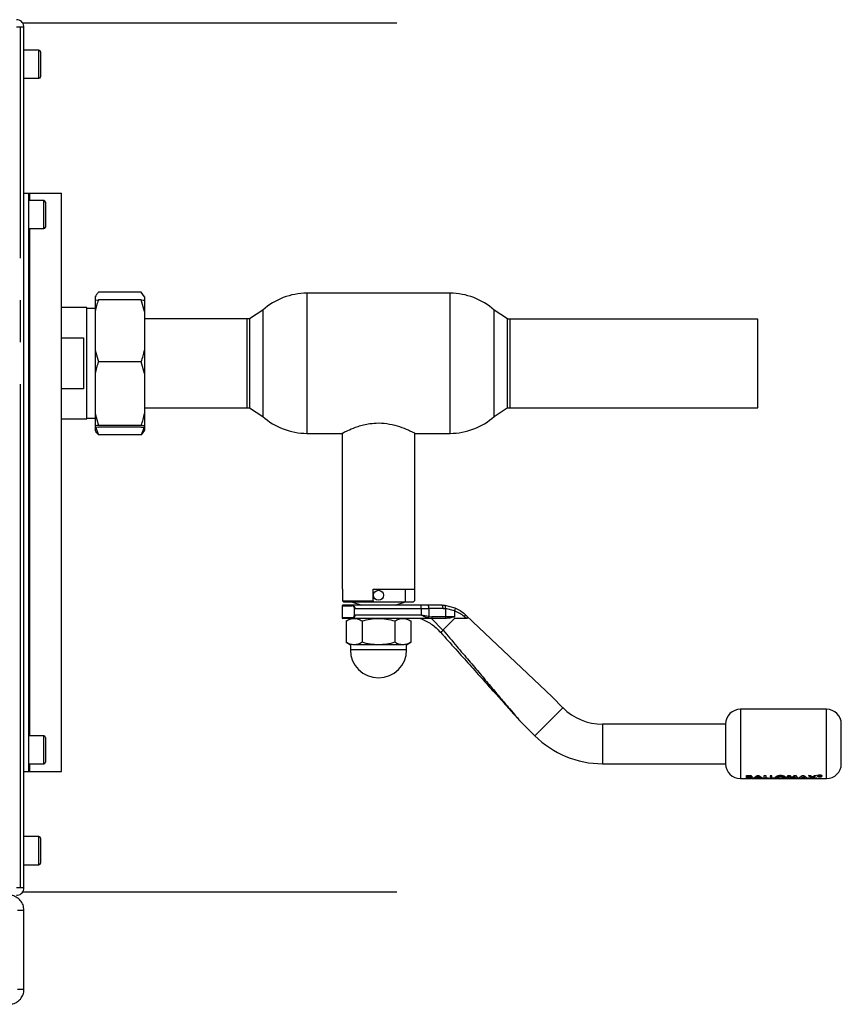
# Paper-space layout 'Blatt3' of a CAD drawing. Units: millimetres. Extents: x 0 to 4200, y 0 to 2970.
# Drawn here: x 1393 to 1641, y 689 to 987 of the extents above; entities that cross this region are included whole.
import ezdxf

# ---------------------------------------------------------------- set-up
doc = ezdxf.new("R2010")
doc.units = ezdxf.units.MM
doc.linetypes.add('SLD-Durchgehend', pattern=[0])
doc.linetypes.add('SLD-Punktstrich', pattern=[19.05, 15.24, -1.27, 1.27, -1.27])
doc.layers.add('SLD-0', color=7, linetype='SLD-Durchgehend', lineweight=30)

psp = doc.layouts.new('Blatt3')

# ---------------------------------------------------------------- linework, layer by layer
at = {"color": 7, "linetype": 'SLD-Punktstrich', "ltscale": 10}
for p, q in [((1392.8, 724.35), (1392.8, 984.75)), ((1506.72, 985.96), (1393.51, 985.96)), ((1393.51, 723.13), (1506.72, 723.13))]:
    psp.add_line(p, q, dxfattribs=at)
at = {"layer": 'SLD-0', "ltscale": 10}
for p, q in [((1393.88, 984.75), (1391.58, 984.75)), ((1393.88, 724.35), (1393.88, 984.75)), ((1398.38, 977.8), (1393.88, 977.8)), ((1398.38, 969.3), (1398.38, 977.8)), ((1398.88, 977.3), (1398.88, 969.8)), ((1393.88, 969.3), (1398.38, 969.3)), ((1393.88, 934.55), (1395.38, 934.55)), ((1395.38, 759.55), (1395.38, 934.55)), ((1395.38, 934.55), (1395.62, 934.55)), ((1395.62, 934.55), (1405.28, 934.55)), ((1395.62, 932.3), (1395.62, 934.55)), ((1405.28, 759.55), (1405.28, 934.55)), ((1399.88, 932.3), (1395.38, 932.3)), ((1399.88, 923.8), (1399.88, 932.3)), ((1400.38, 931.8), (1400.38, 924.3)), ((1395.38, 923.8), (1399.88, 923.8)), ((1395.62, 770.3), (1395.62, 923.8)), ((1415.38, 903.18), (1415.38, 902.14)), ((1429.38, 904.53), (1416.38, 904.53)), ((1430.38, 903.18), (1429.38, 904.53)), ((1430.38, 903.18), (1430.38, 902.14)), ((1522.77, 904.25), (1479.49, 904.25)), ((1479.49, 904.25), (1479.49, 861.85)), ((1522.77, 861.85), (1522.77, 904.25)), ((1415.38, 902.14), (1416.38, 902.25)), ((1415.38, 902.14), (1415.38, 898.76)), ((1429.38, 902.25), (1416.38, 902.25)), ((1430.38, 898.76), (1429.38, 902.25)), ((1430.38, 902.14), (1430.38, 898.76)), ((1412.88, 899.9), (1405.28, 899.9)), ((1412.88, 866.2), (1412.88, 899.9)), ((1415.38, 899.67), (1412.88, 899.67)), ((1415.38, 898.76), (1415.38, 887.02)), ((1430.38, 898.76), (1430.38, 887.02)), ((1466.13, 899.13), (1462.13, 896.47)), ((1466.13, 899.13), (1466.13, 866.96)), ((1540.13, 896.47), (1536.13, 899.13)), ((1536.13, 866.96), (1536.13, 899.13)), ((1461.44, 896.5), (1430.38, 896.5)), ((1461.44, 869.6), (1461.44, 896.5)), ((1462.13, 896.47), (1462.13, 869.62)), ((1540.13, 869.62), (1540.13, 896.47)), ((1615.88, 896.43), (1540.88, 896.43)), ((1540.88, 896.43), (1540.88, 869.53)), ((1615.88, 869.53), (1615.88, 896.43)), ((1405.28, 890.72), (1411.88, 890.72)), ((1411.88, 890.72), (1411.88, 875.37)), ((1415.38, 887.02), (1416.38, 883.53)), ((1415.38, 887.02), (1415.38, 879.93)), ((1430.38, 887.02), (1430.38, 879.93)), ((1429.38, 883.53), (1416.38, 883.53)), ((1430.38, 879.93), (1429.38, 883.53)), ((1415.38, 879.93), (1415.38, 867.85)), ((1430.38, 879.93), (1430.38, 867.85)), ((1411.88, 875.37), (1405.28, 875.37)), ((1415.38, 867.85), (1416.38, 864.26)), ((1415.38, 867.85), (1415.38, 864.15)), ((1430.38, 869.6), (1461.44, 869.6)), ((1430.38, 867.85), (1430.38, 864.15)), ((1462.13, 869.62), (1466.13, 866.96)), ((1536.13, 866.96), (1540.03, 869.55)), ((1540.88, 869.53), (1615.88, 869.53)), ((1405.28, 866.2), (1412.88, 866.2)), ((1412.88, 866.42), (1415.38, 866.42)), ((1429.38, 864.26), (1416.38, 864.26)), ((1430.38, 864.15), (1429.38, 864.26)), ((1415.38, 864.15), (1415.38, 863.81)), ((1415.38, 864.09), (1416.38, 861.42)), ((1415.38, 863.81), (1416.38, 863.71)), ((1415.38, 863.81), (1415.38, 862.77)), ((1429.38, 863.71), (1416.38, 863.71)), ((1429.38, 861.42), (1416.38, 861.42)), ((1430.38, 862.77), (1429.38, 861.42)), ((1430.38, 864.15), (1430.38, 863.81)), ((1430.38, 863.81), (1430.38, 862.77)), ((1479.49, 861.85), (1490.06, 861.85)), ((1490.13, 861.9), (1490.13, 814.65)), ((1512.13, 814.65), (1512.13, 861.9)), ((1512.19, 861.85), (1522.77, 861.85)), ((1490.13, 814.65), (1490.25, 814.65)), ((1490.25, 814.65), (1490.25, 811.15)), ((1499.53, 814.65), (1512.13, 814.65)), ((1499.53, 811.15), (1499.53, 814.65)), ((1509.27, 810.85), (1509.27, 814.65)), ((1512.01, 814.65), (1512.01, 811.15)), ((1490.25, 811.15), (1499.53, 811.15)), ((1490.25, 811.15), (1490.55, 810.85)), ((1490.55, 810.85), (1499.53, 810.85)), ((1492.98, 810.85), (1496.13, 809.85)), ((1499.53, 811.15), (1499.53, 810.85)), ((1499.53, 810.85), (1509.27, 810.85)), ((1506.13, 809.85), (1509.27, 810.85)), ((1509.27, 810.85), (1511.71, 810.85)), ((1512.01, 811.15), (1511.71, 810.85)), ((1490.13, 809.65), (1490.13, 806.05)), ((1490.13, 809.65), (1493.02, 809.65)), ((1513.99, 809.85), (1493.17, 809.85)), ((1493.91, 806.85), (1493.91, 808.85)), ((1493.98, 808.85), (1513.99, 808.85)), ((1513.99, 808.85), (1513.99, 809.85)), ((1516.1, 809.85), (1513.99, 809.85)), ((1513.99, 808.85), (1513.99, 806.85)), ((1513.99, 808.85), (1516.34, 808.85)), ((1520.36, 809.85), (1516.1, 809.85)), ((1516.34, 808.85), (1516.34, 806.4)), ((1520.66, 808.85), (1516.34, 808.85)), ((1520.36, 809.85), (1521.16, 809.81)), ((1520.66, 808.85), (1521.39, 808.82)), ((1521.16, 809.81), (1524.24, 809.06)), ((1521.39, 808.82), (1521.39, 806.35)), ((1524.13, 808.15), (1521.39, 808.82)), ((1524.13, 808.12), (1524.13, 806.35)), ((1493.02, 806.05), (1490.13, 806.05)), ((1491.31, 805.09), (1491.31, 798.6)), ((1496.77, 805.85), (1493.17, 805.85)), ((1501.13, 805.85), (1493.77, 805.85)), ((1513.99, 806.85), (1493.98, 806.85)), ((1496.22, 805.09), (1496.22, 798.6)), ((1508.49, 805.85), (1501.13, 805.85)), ((1517.16, 805.85), (1505.48, 805.85)), ((1506.04, 805.09), (1506.04, 798.6)), ((1510.94, 805.09), (1510.94, 798.6)), ((1516.34, 806.4), (1513.99, 806.85)), ((1517.16, 805.85), (1516.22, 805.96)), ((1516.34, 806.4), (1517.29, 806.35)), ((1517.13, 805.85), (1520.62, 802.33)), ((1521.24, 805.85), (1517.16, 805.85)), ((1521.39, 806.35), (1517.29, 806.35)), ((1524.13, 805.85), (1520.62, 802.33)), ((1521.56, 805.85), (1521.24, 805.85)), ((1524.13, 806.35), (1521.39, 806.35)), ((1527.74, 805.85), (1527.09, 806.38)), ((1527.74, 806.63), (1527.24, 807.1)), ((1553.63, 782.1), (1527.74, 806.63)), ((1491.31, 798.6), (1492.63, 797.85)), ((1492.63, 797.85), (1492.63, 796.35)), ((1509.63, 796.35), (1492.63, 796.35)), ((1501.13, 797.85), (1493.77, 797.85)), ((1508.49, 797.85), (1501.13, 797.85)), ((1509.63, 797.85), (1510.94, 798.6)), ((1509.63, 796.35), (1509.63, 797.85)), ((1556.9, 778.82), (1553.63, 782.1)), ((1556.9, 778.82), (1548.41, 770.34)), ((1636.63, 778.35), (1610.63, 778.35)), ((1610.63, 778.35), (1610.63, 757.35)), ((1636.63, 757.35), (1636.63, 778.35)), ((1543.82, 774.93), (1548.41, 770.34)), ((1606.13, 773.85), (1568.92, 773.85)), ((1568.92, 773.85), (1568.92, 767.85)), ((1606.13, 773.85), (1606.13, 767.85)), ((1399.88, 770.3), (1395.38, 770.3)), ((1399.88, 761.8), (1399.88, 770.3)), ((1400.38, 769.8), (1400.38, 762.3)), ((1568.92, 767.85), (1568.92, 761.85)), ((1606.13, 767.85), (1606.13, 761.85)), ((1395.38, 761.8), (1399.88, 761.8)), ((1395.62, 759.55), (1395.62, 761.8)), ((1568.92, 761.85), (1606.13, 761.85)), ((1393.88, 759.55), (1395.38, 759.55)), ((1395.38, 759.55), (1395.62, 759.55)), ((1395.62, 759.55), (1405.28, 759.55)), ((1610.63, 757.35), (1612.49, 757.35)), ((1612.16, 757.33), (1612.26, 757.35)), ((1612.53, 757.33), (1612.16, 757.33)), ((1612.46, 757.45), (1612.46, 758.26)), ((1612.46, 758.26), (1612.93, 758.26)), ((1612.93, 758.24), (1612.46, 758.24)), ((1612.46, 758.24), (1612.46, 757.43)), ((1613.28, 757.45), (1612.46, 757.45)), ((1612.46, 757.43), (1613.28, 757.43)), ((1612.49, 757.39), (1612.69, 757.43)), ((1612.83, 757.37), (1612.53, 757.33)), ((1613.13, 757.33), (1612.83, 757.37)), ((1612.93, 758.26), (1613.52, 758.24)), ((1613.52, 758.21), (1612.93, 758.24)), ((1612.96, 757.43), (1613.26, 757.35)), ((1612.99, 757.82), (1612.99, 758.03)), ((1612.99, 758.03), (1613.15, 758.03)), ((1612.99, 757.85), (1613.13, 757.85)), ((1613.13, 757.82), (1612.99, 757.82)), ((1612.99, 757.68), (1613.11, 757.68)), ((1613.14, 757.52), (1612.99, 757.52)), ((1613.26, 757.35), (1613.56, 757.43)), ((1613.39, 757.35), (1613.69, 757.39)), ((1614.36, 757.33), (1613.99, 757.33)), ((1614.03, 757.35), (1619.82, 757.35)), ((1614.25, 757.35), (1614.36, 757.33)), ((1614.54, 757.45), (1615.71, 758.26)), ((1615.71, 758.24), (1614.54, 757.43)), ((1615.09, 757.45), (1614.54, 757.45)), ((1614.54, 757.43), (1615.09, 757.43)), ((1615.32, 757.55), (1615.09, 757.45)), ((1615.09, 757.43), (1615.32, 757.53)), ((1616.59, 757.55), (1615.32, 757.55)), ((1615.32, 757.53), (1616.59, 757.53)), ((1615.95, 757.97), (1615.52, 757.67)), ((1615.52, 757.65), (1615.95, 757.94)), ((1615.52, 757.67), (1616.39, 757.67)), ((1616.39, 757.65), (1615.52, 757.65)), ((1615.71, 758.26), (1616.2, 758.26)), ((1616.2, 758.24), (1615.71, 758.24)), ((1616.39, 757.67), (1615.95, 757.97)), ((1615.95, 757.94), (1616.39, 757.65)), ((1616.2, 758.26), (1617.37, 757.45)), ((1617.37, 757.43), (1616.2, 758.24)), ((1616.6, 757.33), (1616.23, 757.33)), ((1616.81, 757.45), (1616.59, 757.55)), ((1616.59, 757.53), (1616.81, 757.43)), ((1617.37, 757.45), (1616.81, 757.45)), ((1616.81, 757.43), (1617.37, 757.43)), ((1617.8, 758.26), (1618.32, 758.26)), ((1617.8, 757.45), (1617.8, 758.26)), ((1618.32, 758.24), (1617.8, 758.24)), ((1619.14, 757.45), (1617.8, 757.45)), ((1618.32, 758.26), (1618.32, 757.54)), ((1618.32, 757.54), (1619.14, 757.54)), ((1618.73, 757.35), (1618.83, 757.33)), ((1619.14, 757.54), (1619.14, 757.45)), ((1619.59, 758.24), (1619.59, 757.43)), ((1620.11, 758.24), (1619.59, 758.24)), ((1619.59, 757.43), (1620.93, 757.43)), ((1619.82, 757.35), (1619.82, 757.32)), ((1620.11, 757.52), (1620.11, 758.24)), ((1620.11, 757.54), (1620.93, 757.54)), ((1620.93, 757.52), (1620.11, 757.52)), ((1620.19, 757.35), (1636.63, 757.35)), ((1620.19, 757.35), (1620.19, 757.35)), ((1620.19, 757.33), (1620.19, 757.32)), ((1620.93, 757.54), (1620.93, 757.45)), ((1620.93, 757.43), (1620.93, 757.52)), ((1621.61, 757.33), (1621.61, 757.35)), ((1621.94, 757.33), (1621.61, 757.33)), ((1621.94, 757.33), (1621.94, 757.33)), ((1622.17, 757.34), (1622.28, 757.34)), ((1622.39, 757.33), (1622.24, 757.33)), ((1622.28, 757.34), (1622.39, 757.33)), ((1624.52, 757.45), (1625.01, 758.26)), ((1625.05, 757.45), (1624.52, 757.45)), ((1625.01, 758.26), (1625.55, 758.26)), ((1625.36, 757.87), (1625.05, 757.45)), ((1625.05, 757.43), (1625.36, 757.85)), ((1625.96, 757.45), (1625.36, 757.87)), ((1625.55, 758.26), (1626.21, 757.61)), ((1626.47, 757.45), (1625.96, 757.45)), ((1626.15, 757.33), (1626.15, 757.35)), ((1626.52, 757.33), (1626.15, 757.33)), ((1626.21, 757.61), (1626.88, 758.26)), ((1626.88, 758.24), (1626.21, 757.59)), ((1627.07, 757.87), (1626.47, 757.45)), ((1626.47, 757.43), (1627.07, 757.85)), ((1626.52, 757.33), (1626.52, 757.33)), ((1626.88, 758.26), (1627.42, 758.26)), ((1626.88, 758.24), (1626.88, 758.26)), ((1627.42, 758.24), (1626.88, 758.24)), ((1627.38, 757.45), (1627.07, 757.87)), ((1627.91, 757.45), (1627.38, 757.45)), ((1627.38, 757.43), (1627.91, 757.43)), ((1627.42, 758.26), (1627.91, 757.45)), ((1628.12, 757.45), (1629.29, 758.26)), ((1629.29, 758.24), (1628.12, 757.43)), ((1628.12, 757.43), (1628.67, 757.43)), ((1628.67, 757.43), (1628.9, 757.53)), ((1629.1, 757.65), (1629.54, 757.94)), ((1629.97, 757.65), (1629.1, 757.65)), ((1629.29, 758.26), (1629.78, 758.26)), ((1629.54, 757.94), (1629.97, 757.65)), ((1629.76, 757.34), (1630.06, 757.34)), ((1629.78, 758.26), (1630.95, 757.45)), ((1629.96, 757.53), (1630.17, 757.53)), ((1630.17, 757.53), (1630.39, 757.43)), ((1630.39, 757.43), (1630.95, 757.43)), ((1631.14, 757.45), (1632.12, 757.77)), ((1631.76, 757.45), (1631.14, 757.45)), ((1631.2, 758.26), (1631.82, 758.26)), ((1632.12, 757.77), (1631.2, 758.26)), ((1631.2, 758.24), (1632.12, 757.75)), ((1632.43, 757.65), (1631.76, 757.45)), ((1631.82, 758.26), (1632.43, 757.92)), ((1632.43, 757.92), (1633.04, 758.26)), ((1633.04, 758.24), (1632.43, 757.89)), ((1633.1, 757.45), (1632.43, 757.65)), ((1633.65, 758.26), (1632.74, 757.77)), ((1632.74, 757.77), (1633.71, 757.45)), ((1633.04, 758.26), (1633.65, 758.26)), ((1633.71, 757.45), (1633.1, 757.45)), ((1634.32, 758.32), (1634.65, 758.32)), ((1634.32, 758.3), (1634.32, 758)), ((1634.65, 758.3), (1634.32, 758.3)), ((1634.44, 758.02), (1634.32, 758.02)), ((1634.32, 758), (1634.44, 758)), ((1634.44, 758.1), (1634.65, 758.1)), ((1634.44, 758), (1634.44, 758.1)), ((1634.81, 758.07), (1634.81, 758.03)), ((1634.82, 758.04), (1634.81, 758.06)), ((1634.81, 758.03), (1634.83, 758)), ((1634.83, 758), (1634.98, 758)), ((1634.93, 758.23), (1634.91, 758.19)), ((1634.91, 758.17), (1634.93, 758.21)), ((1634.93, 758.1), (1634.93, 758.07)), ((1634.93, 758.04), (1634.93, 758.08)), ((1634.98, 758.02), (1634.94, 758.02)), ((1634.96, 758.03), (1634.98, 758.02)), ((1634.98, 758), (1634.96, 758.01)), ((1398.38, 739.8), (1393.88, 739.8)), ((1398.38, 731.3), (1398.38, 739.8)), ((1398.88, 739.3), (1398.88, 731.8)), ((1393.88, 731.3), (1398.38, 731.3)), ((1391.58, 724.35), (1393.88, 724.35)), ((1391.88, 717.55), (1393.88, 717.55)), ((1393.88, 693.55), (1393.88, 717.55)), ((1393.88, 693.55), (1391.88, 693.55))]:
    psp.add_line(p, q, dxfattribs=at)
at = {"layer": 'SLD-0', "ltscale": 10, "flags": 128}
psp.add_lwpolyline([(1521.39, 806.35), (1521.39, 806.25), (1521.38, 806.15), (1521.37, 806.07), (1521.35, 805.99), (1521.32, 805.93), (1521.3, 805.88), (1521.27, 805.86), (1521.24, 805.85)], dxfattribs=at)
at = {"layer": 'SLD-0', "ltscale": 100}
psp.add_circle((1501.13, 812.85), 1.5, dxfattribs=at)
for centre, radius, start, end in [((1398.38, 977.3), 0.5, 0, 90), ((1398.38, 969.8), 0.5, 270, 0), ((1399.88, 931.8), 0.5, 0, 90), ((1399.88, 924.3), 0.5, 270, 0), ((1479.49, 884.25), 20, 90, 131.9017), ((1522.77, 884.25), 20, 48.0983, 90), ((1461.44, 883.05), 13.45, 87.0306, 90), ((1540.88, 882.98), 13.45, 90, 93.2213), ((1461.44, 883.05), 13.45, 270, 272.9694), ((1540.88, 882.98), 13.45, 266.3421, 270), ((1479.49, 881.85), 20, 228.0983, 270), ((1522.77, 881.85), 20, 270, 311.9017), ((1490.33, 809.65), 0.2, 90, 180), ((1515.1, 809.08), 1.26, 349.2234, 37.1969), ((1490.33, 806.05), 0.2, 180, 270), ((1501.13, 796.35), 8.5, 180, 0), ((1568.92, 790.85), 17, 225, 270), ((1610.63, 773.85), 4.5, 90, 180), ((1636.63, 773.85), 4.5, 0, 90), ((1399.88, 769.8), 0.5, 0, 90), ((1568.92, 790.85), 29, 225, 270), ((1399.88, 762.3), 0.5, 270, 0), ((1610.63, 761.85), 4.5, 180, 270), ((1636.63, 761.85), 4.5, 270, 360), ((1398.38, 739.3), 0.5, 0, 90), ((1398.38, 731.8), 0.5, 270, 0)]:
    psp.add_arc(centre, radius, start, end, dxfattribs=at)
at = {"layer": 'SLD-0', "ltscale": 10}
for points, knots in [([(1393.88, 984.75), (1393.86, 985), (1393.81, 985.51), (1393.42, 986.21), (1392.82, 986.74), (1392.17, 987.01), (1391.75, 987.04), (1391.58, 987.05)], [0, 0, 0, 0, 0.209052, 0.427821, 0.646592, 0.865364, 1, 1, 1, 1]), ([(1416.38, 904.53), (1416.19, 904.3), (1415.81, 903.86), (1415.53, 903.4), (1415.38, 903.18)], [0, 0, 0, 0, 0.511569, 1, 1, 1, 1]), ([(1416.38, 902.25), (1416.19, 901.65), (1415.81, 900.5), (1415.53, 899.33), (1415.38, 898.76)], [0, 0, 0, 0, 0.511569, 1, 1, 1, 1]), ([(1429.38, 902.25), (1429.73, 902.21), (1430.1, 902.18), (1430.37, 902.14), (1430.38, 902.14)], [0, 0, 0, 0, 0.942314, 1, 1, 1, 1]), ([(1429.38, 883.53), (1429.58, 884.12), (1429.95, 885.27), (1430.24, 886.44), (1430.38, 887.02)], [0, 0, 0, 0, 0.511569, 1, 1, 1, 1]), ([(1416.38, 883.53), (1416.19, 882.92), (1415.81, 881.73), (1415.53, 880.52), (1415.38, 879.93)], [0, 0, 0, 0, 0.511569, 1, 1, 1, 1]), ([(1429.38, 864.26), (1429.58, 864.86), (1429.95, 866.05), (1430.24, 867.26), (1430.38, 867.85)], [0, 0, 0, 0, 0.511569, 1, 1, 1, 1]), ([(1416.38, 864.26), (1416.04, 864.22), (1415.67, 864.19), (1415.4, 864.16), (1415.38, 864.15)], [0, 0, 0, 0, 0.942314, 1, 1, 1, 1]), ([(1490.06, 861.86), (1490.05, 861.86), (1489.99, 861.83), (1490.6, 862.15), (1492.24, 862.94), (1494.41, 863.82), (1496.62, 864.46), (1498.69, 864.87), (1501.4, 865.07), (1504.57, 864.75), (1507.68, 863.89), (1509.81, 863.02), (1511.13, 862.41), (1511.82, 862.06), (1512.19, 861.86), (1512.19, 861.86), (1512.19, 861.86)], [0, 0, 0, 0, 0.016875, 0.111325, 0.20704, 0.312466, 0.368327, 0.426079, 0.499991, 0.596813, 0.693276, 0.798535, 0.854377, 0.912101, 0.963577, 1, 1, 1, 1]), ([(1416.38, 861.42), (1416.19, 861.65), (1415.81, 862.09), (1415.53, 862.55), (1415.38, 862.77)], [0, 0, 0, 0, 0.511569, 1, 1, 1, 1]), ([(1429.38, 861.42), (1429.73, 862.25), (1430.1, 863.14), (1430.37, 864.04), (1430.38, 864.09)], [0, 0, 0, 0, 0.942314, 1, 1, 1, 1]), ([(1429.38, 863.71), (1429.73, 863.74), (1430.1, 863.77), (1430.37, 863.81), (1430.38, 863.81)], [0, 0, 0, 0, 0.942314, 1, 1, 1, 1]), ([(1493.17, 809.85), (1492.77, 809.85), (1491.94, 809.85), (1491.06, 809.85), (1490.44, 809.85), (1490.37, 809.85), (1490.33, 809.85)], [0, 0, 0, 0, 0.234855, 0.482227, 0.738709, 1, 1, 1, 1]), ([(1493.85, 808.85), (1493.85, 808.91), (1493.84, 809.04), (1493.74, 809.26), (1493.55, 809.47), (1493.29, 809.62), (1493.11, 809.64), (1493.02, 809.65)], [0, 0, 0, 0, 0.121341, 0.251324, 0.501009, 0.750842, 1, 1, 1, 1]), ([(1493.17, 809.85), (1493.26, 809.83), (1493.44, 809.81), (1493.66, 809.64), (1493.81, 809.45), (1493.91, 809.27), (1493.97, 809.07), (1493.98, 808.92), (1493.98, 808.85)], [0, 0, 0, 0, 0.2484258, 0.4977385, 0.6314982, 0.7486388, 0.8782428, 1, 1, 1, 1]), ([(1524.24, 809.06), (1524.26, 809.05), (1524.29, 809.03), (1524.31, 808.92), (1524.3, 808.72), (1524.24, 808.44), (1524.17, 808.24), (1524.13, 808.15)], [0, 0, 0, 0, 0.153238, 0.298523, 0.563774, 0.797632, 1, 1, 1, 1]), ([(1524.13, 808.12), (1524.13, 808.13), (1524.13, 808.14), (1524.13, 808.15), (1524.13, 808.15)], [0, 0, 0, 0, 0.840991, 1, 1, 1, 1]), ([(1527.09, 806.38), (1526.65, 806.72), (1525.77, 807.4), (1524.67, 807.88), (1524.13, 808.12)], [0, 0, 0, 0, 0.49956, 1, 1, 1, 1]), ([(1524.24, 809.06), (1524.79, 808.8), (1525.9, 808.27), (1526.79, 807.5), (1527.24, 807.1)], [0, 0, 0, 0, 0.487975, 1, 1, 1, 1]), ([(1493.17, 805.85), (1492.77, 805.85), (1491.94, 805.85), (1491.06, 805.85), (1490.44, 805.85), (1490.37, 805.85), (1490.33, 805.85)], [0, 0, 0, 0, 0.234855, 0.482227, 0.738709, 1, 1, 1, 1]), ([(1491.31, 805.09), (1491.72, 805.3), (1492.52, 805.73), (1493.35, 805.81), (1493.77, 805.85)], [0, 0, 0, 0, 0.499749, 1, 1, 1, 1]), ([(1492.63, 805.85), (1492.68, 805.85), (1492.78, 805.85), (1493.44, 805.85), (1493.77, 805.85)], [0, 0, 0, 0, 0.508609, 1, 1, 1, 1]), ([(1493.02, 806.05), (1493.11, 806.05), (1493.29, 806.07), (1493.55, 806.22), (1493.74, 806.43), (1493.84, 806.65), (1493.85, 806.78), (1493.85, 806.85)], [0, 0, 0, 0, 0.250394, 0.499765, 0.74945, 0.878999, 1, 1, 1, 1]), ([(1493.98, 806.85), (1493.98, 806.77), (1493.97, 806.61), (1493.9, 806.4), (1493.8, 806.22), (1493.65, 806.04), (1493.43, 805.88), (1493.26, 805.86), (1493.17, 805.85)], [0, 0, 0, 0, 0.126879, 0.262655, 0.389616, 0.514228, 0.757387, 1, 1, 1, 1]), ([(1493.77, 805.85), (1494.18, 805.81), (1495.01, 805.73), (1495.81, 805.3), (1496.22, 805.09)], [0, 0, 0, 0, 0.494511, 1, 1, 1, 1]), ([(1496.22, 805.09), (1497.02, 805.3), (1498.63, 805.73), (1500.29, 805.81), (1501.13, 805.85)], [0, 0, 0, 0, 0.495458, 1, 1, 1, 1]), ([(1501.13, 805.85), (1501.95, 805.81), (1503.61, 805.73), (1505.22, 805.3), (1506.04, 805.09)], [0, 0, 0, 0, 0.494511, 1, 1, 1, 1]), ([(1506.04, 805.09), (1506.43, 805.3), (1507.24, 805.73), (1508.07, 805.81), (1508.49, 805.85)], [0, 0, 0, 0, 0.495458, 1, 1, 1, 1]), ([(1508.49, 805.85), (1508.91, 805.81), (1509.74, 805.73), (1510.54, 805.3), (1510.94, 805.09)], [0, 0, 0, 0, 0.499617, 1, 1, 1, 1]), ([(1513.88, 805.85), (1515, 805.32), (1517.22, 804.29), (1518.98, 802.56), (1519.85, 801.71)], [0, 0, 0, 0, 0.501176, 1, 1, 1, 1]), ([(1516.22, 805.96), (1515.85, 806.08), (1515.12, 806.32), (1514.36, 806.67), (1513.99, 806.85)], [0, 0, 0, 0, 0.502835, 1, 1, 1, 1]), ([(1516.22, 805.96), (1516.23, 805.99), (1516.26, 806.04), (1516.31, 806.19), (1516.33, 806.32), (1516.34, 806.4)], [0, 0, 0, 0, 0.280709, 0.561396, 1, 1, 1, 1]), ([(1524.13, 806.35), (1524.13, 806.34), (1524.13, 806.33), (1524.11, 806.3), (1524.03, 806.24), (1523.67, 806.12), (1522.84, 805.93), (1522.05, 805.88), (1521.56, 805.85)], [0, 0, 0, 0, 0.00658, 0.014896, 0.0355, 0.118314, 0.446848, 1, 1, 1, 1]), ([(1527.74, 805.85), (1526.93, 805.85), (1525.8, 805.85), (1524.5, 805.85), (1524.13, 805.85)], [0, 0, 0, 0, 0.711586, 1, 1, 1, 1]), ([(1527.74, 806.63), (1527.84, 806.54), (1527.97, 806.41), (1528.09, 806.23), (1528.14, 806.12), (1528.15, 806.03), (1528.12, 805.95), (1528.02, 805.88), (1527.88, 805.85), (1527.77, 805.85), (1527.74, 805.85)], [0, 0, 0, 0, 0.260677, 0.356813, 0.453858, 0.527086, 0.600122, 0.716338, 0.915715, 1, 1, 1, 1]), ([(1519.92, 801.63), (1521.45, 799.92), (1524.38, 796.64), (1528.7, 791.81), (1532.68, 787.37), (1535.97, 783.69), (1538.48, 780.9), (1540.27, 778.9), (1541.62, 777.38), (1542.58, 776.31), (1543.19, 775.63), (1543.56, 775.22), (1543.71, 775.05), (1543.74, 775.01), (1543.75, 775.01), (1543.74, 775.01), (1543.71, 775.05), (1543.64, 775.13), (1543.57, 775.2), (1543.55, 775.23)], [0, 0, 0, 0, 0.188143, 0.360755, 0.531353, 0.677419, 0.766176, 0.840061, 0.899141, 0.934367, 0.960281, 0.977248, 0.982673, 0.984842, 0.986822, 0.988797, 0.99096, 0.99638, 1, 1, 1, 1]), ([(1520.69, 802.25), (1522.06, 800.63), (1524.66, 797.56), (1528.39, 793.15), (1531.79, 789.14), (1534.84, 785.53), (1537.67, 782.19), (1540.12, 779.3), (1542.06, 777.01), (1543.22, 775.65), (1543.69, 775.09), (1543.81, 774.95), (1543.82, 774.93), (1543.82, 774.93)], [0, 0, 0, 0, 0.174615, 0.329704, 0.474073, 0.60678, 0.718745, 0.83598, 0.920325, 0.972757, 0.98868, 0.994697, 1, 1, 1, 1]), ([(1493.77, 797.85), (1493.36, 797.88), (1492.52, 797.96), (1491.72, 798.39), (1491.31, 798.6)], [0, 0, 0, 0, 0.494511, 1, 1, 1, 1]), ([(1496.22, 798.6), (1495.82, 798.39), (1495.02, 797.96), (1494.19, 797.89), (1493.77, 797.85)], [0, 0, 0, 0, 0.495458, 1, 1, 1, 1]), ([(1501.13, 797.85), (1500.31, 797.88), (1498.64, 797.96), (1497.03, 798.39), (1496.22, 798.6)], [0, 0, 0, 0, 0.494511, 1, 1, 1, 1]), ([(1506.04, 798.6), (1505.24, 798.39), (1503.63, 797.96), (1501.97, 797.89), (1501.13, 797.85)], [0, 0, 0, 0, 0.495458, 1, 1, 1, 1]), ([(1508.49, 797.85), (1508.08, 797.88), (1507.25, 797.96), (1506.44, 798.39), (1506.04, 798.6)], [0, 0, 0, 0, 0.494511, 1, 1, 1, 1]), ([(1510.94, 798.6), (1510.54, 798.39), (1509.74, 797.96), (1508.91, 797.89), (1508.49, 797.85)], [0, 0, 0, 0, 0.495458, 1, 1, 1, 1]), ([(1641.13, 767.85), (1641.13, 768.6), (1641.13, 769.76), (1641.13, 771.16), (1641.13, 772.12), (1641.13, 772.89), (1641.13, 773.64), (1641.13, 773.77), (1641.13, 773.85)], [0, 0, 0, 0, 0.239457, 0.368361, 0.5, 0.631639, 0.760543, 1, 1, 1, 1]), ([(1641.13, 761.85), (1641.13, 761.93), (1641.13, 762.05), (1641.13, 762.8), (1641.13, 763.57), (1641.13, 764.53), (1641.13, 765.93), (1641.13, 767.09), (1641.13, 767.85)], [0, 0, 0, 0, 0.2394568, 0.3683607, 0.5, 0.6316393, 0.7605432, 1, 1, 1, 1]), ([(1613.11, 757.68), (1613.26, 757.68), (1613.45, 757.68), (1613.64, 757.65), (1613.72, 757.63), (1613.76, 757.61), (1613.77, 757.59), (1613.77, 757.59)], [0, 0, 0, 0, 0.498887, 0.626671, 0.751844, 0.874355, 1, 1, 1, 1]), ([(1613.13, 757.85), (1613.18, 757.85), (1613.29, 757.85), (1613.42, 757.86), (1613.5, 757.88), (1613.55, 757.9), (1613.58, 757.92), (1613.58, 757.94), (1613.58, 757.95)], [0, 0, 0, 0, 0.259987, 0.499865, 0.627694, 0.749914, 0.874803, 1, 1, 1, 1]), ([(1613.58, 757.93), (1613.58, 757.92), (1613.58, 757.9), (1613.55, 757.88), (1613.5, 757.86), (1613.42, 757.84), (1613.29, 757.82), (1613.18, 757.82), (1613.13, 757.82)], [0, 0, 0, 0, 0.125365, 0.250402, 0.372648, 0.50052, 0.7374, 1, 1, 1, 1]), ([(1613.77, 757.59), (1613.77, 757.58), (1613.76, 757.56), (1613.72, 757.54), (1613.64, 757.53), (1613.45, 757.52), (1613.27, 757.52), (1613.14, 757.52)], [0, 0, 0, 0, 0.130024, 0.247045, 0.365469, 0.499248, 1, 1, 1, 1]), ([(1613.15, 758.03), (1613.2, 758.03), (1613.3, 758.03), (1613.43, 758.02), (1613.5, 758), (1613.55, 757.98), (1613.58, 757.95), (1613.58, 757.94), (1613.58, 757.93)], [0, 0, 0, 0, 0.265068, 0.499484, 0.627592, 0.74955, 0.874645, 1, 1, 1, 1]), ([(1614.29, 757.61), (1614.29, 757.59), (1614.28, 757.57), (1614.22, 757.53), (1614.12, 757.5), (1613.99, 757.48), (1613.83, 757.47), (1613.59, 757.45), (1613.41, 757.45), (1613.28, 757.45)], [0, 0, 0, 0, 0.124973, 0.249478, 0.376157, 0.500054, 0.623425, 0.749979, 1, 1, 1, 1]), ([(1613.28, 757.43), (1613.41, 757.43), (1613.59, 757.43), (1613.83, 757.44), (1613.99, 757.46), (1614.12, 757.48), (1614.22, 757.51), (1614.28, 757.54), (1614.29, 757.57), (1614.29, 757.58)], [0, 0, 0, 0, 0.249762, 0.376179, 0.499537, 0.62339, 0.750311, 0.874867, 1, 1, 1, 1]), ([(1613.52, 758.24), (1613.6, 758.23), (1613.76, 758.21), (1613.95, 758.14), (1614.09, 758.06), (1614.1, 758), (1614.11, 757.97)], [0, 0, 0, 0, 0.250344, 0.500318, 0.750073, 1, 1, 1, 1]), ([(1614.11, 757.95), (1614.1, 757.98), (1614.09, 758.04), (1613.95, 758.12), (1613.76, 758.18), (1613.6, 758.2), (1613.52, 758.21)], [0, 0, 0, 0, 0.250164, 0.500022, 0.749903, 1, 1, 1, 1]), ([(1614.11, 757.97), (1614.1, 757.96), (1614.1, 757.92), (1614.01, 757.85), (1613.89, 757.82), (1613.8, 757.8)], [0, 0, 0, 0, 0.250689, 0.501216, 1, 1, 1, 1]), ([(1613.8, 757.77), (1613.89, 757.79), (1614.01, 757.83), (1614.1, 757.89), (1614.1, 757.93), (1614.11, 757.95)], [0, 0, 0, 0, 0.498548, 0.74915, 1, 1, 1, 1]), ([(1613.8, 757.8), (1613.87, 757.79), (1614.01, 757.76), (1614.18, 757.72), (1614.28, 757.66), (1614.29, 757.62), (1614.29, 757.61)], [0, 0, 0, 0, 0.250362, 0.500128, 0.749883, 1, 1, 1, 1]), ([(1614.29, 757.58), (1614.29, 757.6), (1614.28, 757.64), (1614.18, 757.69), (1614.01, 757.74), (1613.87, 757.76), (1613.8, 757.77)], [0, 0, 0, 0, 0.250311, 0.50017, 0.749864, 1, 1, 1, 1]), ([(1620.17, 757.39), (1620.17, 757.39), (1620.17, 757.39), (1620.19, 757.4), (1620.2, 757.4)], [0, 0, 0, 0, 0.500165, 1, 1, 1, 1]), ([(1620.2, 757.37), (1620.19, 757.38), (1620.17, 757.38), (1620.17, 757.38), (1620.17, 757.39)], [0, 0, 0, 0, 0.4998461, 1, 1, 1, 1]), ([(1620.2, 757.37), (1620.19, 757.37), (1620.17, 757.37), (1620.17, 757.36), (1620.17, 757.36)], [0, 0, 0, 0, 0.482264, 1, 1, 1, 1]), ([(1620.17, 757.36), (1620.17, 757.36), (1620.17, 757.36), (1620.18, 757.35), (1620.19, 757.35)], [0, 0, 0, 0, 0.685978, 1, 1, 1, 1]), ([(1620.66, 757.33), (1620.58, 757.33), (1620.41, 757.33), (1620.26, 757.33), (1620.19, 757.33)], [0, 0, 0, 0, 0.500086, 1, 1, 1, 1]), ([(1620.24, 757.35), (1620.24, 757.35), (1620.26, 757.34), (1620.32, 757.34), (1620.44, 757.34), (1620.54, 757.34), (1620.59, 757.34)], [0, 0, 0, 0, 0.027464, 0.229246, 0.614219, 1, 1, 1, 1]), ([(1620.59, 757.34), (1620.64, 757.34), (1620.74, 757.34), (1620.85, 757.34), (1620.91, 757.34), (1620.93, 757.35), (1620.93, 757.35)], [0, 0, 0, 0, 0.388292, 0.775848, 0.97679, 1, 1, 1, 1]), ([(1621.23, 757.76), (1621.25, 757.82), (1621.3, 757.94), (1621.65, 758.12), (1622.15, 758.26), (1622.55, 758.28), (1622.75, 758.29)], [0, 0, 0, 0, 0.250006, 0.499999, 0.750075, 1, 1, 1, 1]), ([(1622.75, 758.27), (1622.55, 758.26), (1622.15, 758.24), (1621.65, 758.1), (1621.3, 757.91), (1621.25, 757.79), (1621.23, 757.73)], [0, 0, 0, 0, 0.249649, 0.499611, 0.749719, 1, 1, 1, 1]), ([(1622.75, 757.44), (1622.55, 757.44), (1622.25, 757.45), (1621.9, 757.48), (1621.59, 757.52), (1621.29, 757.6), (1621.25, 757.71), (1621.23, 757.76)], [0, 0, 0, 0, 0.249729, 0.37344, 0.500561, 0.750308, 1, 1, 1, 1]), ([(1621.23, 757.73), (1621.25, 757.68), (1621.29, 757.58), (1621.59, 757.5), (1621.9, 757.45), (1622.25, 757.42), (1622.55, 757.42), (1622.75, 757.42)], [0, 0, 0, 0, 0.249966, 0.499826, 0.626899, 0.750551, 1, 1, 1, 1]), ([(1621.76, 757.73), (1621.77, 757.77), (1621.78, 757.83), (1621.9, 757.9), (1622.03, 757.96), (1622.18, 758), (1622.41, 758.05), (1622.61, 758.06), (1622.74, 758.06)], [0, 0, 0, 0, 0.249653, 0.373768, 0.500126, 0.626927, 0.750617, 1, 1, 1, 1]), ([(1621.76, 757.76), (1621.77, 757.72), (1621.79, 757.66), (1621.93, 757.61), (1622.03, 757.58), (1622.08, 757.57), (1622.11, 757.57)], [0, 0, 0, 0, 0.49846, 0.748954, 0.874447, 1, 1, 1, 1]), ([(1622.11, 757.54), (1622.06, 757.56), (1621.95, 757.58), (1621.79, 757.63), (1621.77, 757.69), (1621.76, 757.73)], [0, 0, 0, 0, 0.250569, 0.501127, 1, 1, 1, 1]), ([(1622.74, 758.08), (1622.61, 758.08), (1622.41, 758.07), (1622.18, 758.03), (1622.03, 757.98), (1621.92, 757.94), (1621.88, 757.91), (1621.86, 757.9)], [0, 0, 0, 0, 0.362353, 0.542062, 0.726267, 0.909848, 1, 1, 1, 1]), ([(1622.24, 757.33), (1622.21, 757.33), (1622.15, 757.33), (1622.07, 757.33), (1621.99, 757.33), (1621.96, 757.33), (1621.94, 757.33)], [0, 0, 0, 0, 0.256014, 0.499868, 0.749799, 1, 1, 1, 1]), ([(1622, 757.35), (1622, 757.35), (1622, 757.34), (1622.02, 757.34), (1622.06, 757.34), (1622.11, 757.34), (1622.15, 757.34), (1622.17, 757.34)], [0, 0, 0, 0, 0.001059, 0.258616, 0.501974, 0.749617, 1, 1, 1, 1]), ([(1622.11, 757.57), (1622.21, 757.56), (1622.4, 757.53), (1622.64, 757.53), (1622.75, 757.53)], [0, 0, 0, 0, 0.4999756, 1, 1, 1, 1]), ([(1622.75, 757.5), (1622.64, 757.5), (1622.4, 757.51), (1622.21, 757.53), (1622.11, 757.54)], [0, 0, 0, 0, 0.499893, 1, 1, 1, 1]), ([(1622.74, 758.06), (1622.87, 758.06), (1623.07, 758.05), (1623.3, 758), (1623.5, 757.94), (1623.7, 757.85), (1623.72, 757.77), (1623.73, 757.73)], [0, 0, 0, 0, 0.249372, 0.371585, 0.500168, 0.749897, 1, 1, 1, 1]), ([(1622.75, 758.29), (1622.95, 758.28), (1623.35, 758.26), (1623.84, 758.11), (1624.2, 757.93), (1624.24, 757.82), (1624.26, 757.76)], [0, 0, 0, 0, 0.249888, 0.499906, 0.7499, 1, 1, 1, 1]), ([(1624.26, 757.73), (1624.24, 757.79), (1624.2, 757.91), (1623.84, 758.09), (1623.35, 758.24), (1622.95, 758.26), (1622.75, 758.27)], [0, 0, 0, 0, 0.250373, 0.500479, 0.750391, 1, 1, 1, 1]), ([(1624.26, 757.76), (1624.24, 757.7), (1624.2, 757.6), (1623.85, 757.51), (1623.35, 757.45), (1622.95, 757.44), (1622.75, 757.44)], [0, 0, 0, 0, 0.250088, 0.500045, 0.750026, 1, 1, 1, 1]), ([(1622.75, 757.53), (1622.88, 757.53), (1623.08, 757.53), (1623.31, 757.56), (1623.46, 757.58), (1623.58, 757.62), (1623.7, 757.67), (1623.72, 757.72), (1623.73, 757.76)], [0, 0, 0, 0, 0.249306, 0.371359, 0.499893, 0.626645, 0.750466, 1, 1, 1, 1]), ([(1623.73, 757.73), (1623.72, 757.7), (1623.7, 757.63), (1623.5, 757.57), (1623.31, 757.53), (1623.08, 757.51), (1622.88, 757.5), (1622.75, 757.5)], [0, 0, 0, 0, 0.250131, 0.499857, 0.628505, 0.750657, 1, 1, 1, 1]), ([(1622.75, 757.42), (1622.95, 757.42), (1623.35, 757.42), (1623.85, 757.48), (1624.2, 757.58), (1624.24, 757.68), (1624.26, 757.73)], [0, 0, 0, 0, 0.249694, 0.499565, 0.749634, 1, 1, 1, 1]), ([(1623.27, 757.33), (1623.18, 757.33), (1623, 757.33), (1622.84, 757.33), (1622.76, 757.33)], [0, 0, 0, 0, 0.500119, 1, 1, 1, 1]), ([(1622.94, 757.35), (1622.95, 757.35), (1622.96, 757.34), (1623.02, 757.34), (1623.13, 757.34), (1623.23, 757.34), (1623.28, 757.34)], [0, 0, 0, 0, 0.017368, 0.219011, 0.609128, 1, 1, 1, 1]), ([(1624.01, 757.35), (1624, 757.34), (1623.97, 757.34), (1623.9, 757.33), (1623.76, 757.33), (1623.55, 757.33), (1623.37, 757.33), (1623.27, 757.33)], [0, 0, 0, 0, 0.075655, 0.22856, 0.384337, 0.681557, 1, 1, 1, 1]), ([(1623.28, 757.34), (1623.33, 757.34), (1623.43, 757.34), (1623.54, 757.34), (1623.6, 757.34), (1623.62, 757.35), (1623.62, 757.35)], [0, 0, 0, 0, 0.389264, 0.777621, 0.97768, 1, 1, 1, 1]), ([(1625.06, 757.33), (1624.97, 757.33), (1624.79, 757.33), (1624.58, 757.33), (1624.44, 757.34), (1624.37, 757.34), (1624.35, 757.34), (1624.34, 757.35)], [0, 0, 0, 0, 0.310468, 0.620388, 0.782162, 0.931576, 1, 1, 1, 1]), ([(1624.8, 757.34), (1624.85, 757.34), (1624.94, 757.34), (1625.03, 757.34), (1625.08, 757.34)], [0, 0, 0, 0, 0.499757, 1, 1, 1, 1]), ([(1626.97, 757.33), (1626.89, 757.33), (1626.73, 757.33), (1626.59, 757.33), (1626.52, 757.33)], [0, 0, 0, 0, 0.499406, 1, 1, 1, 1]), ([(1626.86, 757.34), (1626.88, 757.34), (1626.93, 757.34), (1627, 757.34), (1627.06, 757.34), (1627.1, 757.34), (1627.1, 757.35), (1627.1, 757.35)], [0, 0, 0, 0, 0.247486, 0.484879, 0.724249, 0.961314, 1, 1, 1, 1]), ([(1627.36, 757.33), (1627.3, 757.33), (1627.18, 757.33), (1627.04, 757.33), (1626.97, 757.33)], [0, 0, 0, 0, 0.499627, 1, 1, 1, 1]), ([(1629.39, 757.33), (1629.3, 757.33), (1629.11, 757.33), (1628.88, 757.33), (1628.74, 757.33), (1628.66, 757.34), (1628.63, 757.34), (1628.62, 757.35)], [0, 0, 0, 0, 0.312158, 0.614674, 0.772566, 0.922685, 1, 1, 1, 1]), ([(1629.02, 757.35), (1629.02, 757.35), (1629.04, 757.34), (1629.11, 757.34), (1629.23, 757.34), (1629.34, 757.34), (1629.39, 757.34)], [0, 0, 0, 0, 0.029998, 0.230429, 0.614759, 1, 1, 1, 1]), ([(1630.06, 757.34), (1630.02, 757.33), (1629.93, 757.33), (1629.71, 757.33), (1629.52, 757.33), (1629.39, 757.33)], [0, 0, 0, 0, 0.231882, 0.46858, 1, 1, 1, 1]), ([(1629.39, 757.34), (1629.46, 757.34), (1629.59, 757.34), (1629.7, 757.34), (1629.76, 757.34)], [0, 0, 0, 0, 0.500302, 1, 1, 1, 1]), ([(1631.13, 757.33), (1631.04, 757.33), (1630.85, 757.33), (1630.7, 757.33), (1630.62, 757.33)], [0, 0, 0, 0, 0.500119, 1, 1, 1, 1]), ([(1630.8, 757.35), (1630.8, 757.35), (1630.82, 757.34), (1630.88, 757.34), (1630.99, 757.34), (1631.09, 757.34), (1631.14, 757.34)], [0, 0, 0, 0, 0.017368, 0.219011, 0.609128, 1, 1, 1, 1]), ([(1631.86, 757.35), (1631.86, 757.34), (1631.83, 757.34), (1631.75, 757.33), (1631.62, 757.33), (1631.4, 757.33), (1631.22, 757.33), (1631.13, 757.33)], [0, 0, 0, 0, 0.075655, 0.22856, 0.384337, 0.681557, 1, 1, 1, 1]), ([(1631.14, 757.34), (1631.19, 757.34), (1631.29, 757.34), (1631.4, 757.34), (1631.46, 757.34), (1631.47, 757.35), (1631.48, 757.35)], [0, 0, 0, 0, 0.3892645, 0.7776212, 0.9776796, 1, 1, 1, 1]), ([(1632.92, 757.34), (1632.96, 757.34), (1633.03, 757.34), (1633.11, 757.34), (1633.14, 757.34), (1633.16, 757.34), (1633.16, 757.35)], [0, 0, 0, 0, 0.437681, 0.658846, 0.876859, 1, 1, 1, 1]), ([(1634.02, 757.33), (1633.92, 757.33), (1633.78, 757.33), (1633.61, 757.33), (1633.54, 757.33), (1633.51, 757.33)], [0, 0, 0, 0, 0.499001, 0.749457, 1, 1, 1, 1]), ([(1633.91, 758.17), (1633.92, 758.2), (1633.94, 758.27), (1634.11, 758.37), (1634.34, 758.44), (1634.52, 758.45), (1634.62, 758.46)], [0, 0, 0, 0, 0.250285, 0.500003, 0.750032, 1, 1, 1, 1]), ([(1634.62, 758.43), (1634.52, 758.43), (1634.34, 758.42), (1634.11, 758.35), (1633.94, 758.25), (1633.92, 758.18), (1633.91, 758.14)], [0, 0, 0, 0, 0.249707, 0.499633, 0.749524, 1, 1, 1, 1]), ([(1633.91, 758.14), (1633.92, 758.11), (1633.94, 758.04), (1634.11, 757.96), (1634.34, 757.9), (1634.52, 757.9), (1634.62, 757.89)], [0, 0, 0, 0, 0.250986, 0.500301, 0.750248, 1, 1, 1, 1]), ([(1634.01, 758.14), (1634.02, 758.17), (1634.04, 758.24), (1634.18, 758.32), (1634.38, 758.38), (1634.54, 758.38), (1634.62, 758.39)], [0, 0, 0, 0, 0.253759, 0.500373, 0.749791, 1, 1, 1, 1]), ([(1634.62, 757.93), (1634.54, 757.93), (1634.38, 757.94), (1634.21, 757.98), (1634.11, 758.02), (1634.04, 758.07), (1634.02, 758.11), (1634.01, 758.14)], [0, 0, 0, 0, 0.2504056, 0.4991433, 0.6244168, 0.7499095, 1, 1, 1, 1]), ([(1634.25, 758), (1634.29, 757.99), (1634.4, 757.96), (1634.54, 757.95), (1634.62, 757.95)], [0, 0, 0, 0, 0.4159975, 1, 1, 1, 1]), ([(1634.62, 758.46), (1634.71, 758.45), (1634.89, 758.44), (1635.12, 758.37), (1635.29, 758.27), (1635.31, 758.2), (1635.32, 758.17)], [0, 0, 0, 0, 0.250005, 0.500061, 0.750159, 1, 1, 1, 1]), ([(1635.32, 758.14), (1635.31, 758.18), (1635.29, 758.25), (1635.12, 758.35), (1634.89, 758.42), (1634.71, 758.43), (1634.62, 758.43)], [0, 0, 0, 0, 0.250116, 0.500328, 0.750268, 1, 1, 1, 1]), ([(1634.62, 758.39), (1634.7, 758.38), (1634.85, 758.38), (1635.05, 758.32), (1635.19, 758.24), (1635.21, 758.17), (1635.22, 758.14)], [0, 0, 0, 0, 0.250638, 0.499615, 0.747799, 1, 1, 1, 1]), ([(1635.22, 758.14), (1635.21, 758.11), (1635.2, 758.07), (1635.12, 758.02), (1635.02, 757.98), (1634.85, 757.94), (1634.7, 757.93), (1634.62, 757.93)], [0, 0, 0, 0, 0.253744, 0.375786, 0.500968, 0.747957, 1, 1, 1, 1]), ([(1634.62, 757.89), (1634.71, 757.9), (1634.89, 757.9), (1635.12, 757.96), (1635.29, 758.04), (1635.31, 758.11), (1635.32, 758.14)], [0, 0, 0, 0, 0.250268, 0.499752, 0.749527, 1, 1, 1, 1]), ([(1634.62, 757.95), (1634.7, 757.95), (1634.85, 757.96), (1634.97, 757.99), (1635.02, 758.01)], [0, 0, 0, 0, 0.528074, 1, 1, 1, 1]), ([(1634.65, 758.32), (1634.68, 758.32), (1634.73, 758.32), (1634.8, 758.32), (1634.85, 758.31), (1634.88, 758.29), (1634.92, 758.27), (1634.93, 758.25), (1634.93, 758.23)], [0, 0, 0, 0, 0.250703, 0.385206, 0.500797, 0.623799, 0.751244, 1, 1, 1, 1]), ([(1634.93, 758.21), (1634.93, 758.22), (1634.92, 758.25), (1634.88, 758.27), (1634.85, 758.28), (1634.8, 758.29), (1634.73, 758.3), (1634.68, 758.3), (1634.65, 758.3)], [0, 0, 0, 0, 0.248832, 0.376854, 0.499626, 0.615058, 0.749544, 1, 1, 1, 1]), ([(1634.65, 758.1), (1634.69, 758.1), (1634.73, 758.11), (1634.78, 758.1), (1634.79, 758.09), (1634.81, 758.08), (1634.81, 758.07), (1634.81, 758.07)], [0, 0, 0, 0, 0.499342, 0.629007, 0.689299, 0.749745, 1, 1, 1, 1]), ([(1634.84, 758.14), (1634.85, 758.15), (1634.88, 758.15), (1634.9, 758.16), (1634.91, 758.17)], [0, 0, 0, 0, 0.51889, 1, 1, 1, 1]), ([(1634.93, 758.08), (1634.93, 758.09), (1634.93, 758.11), (1634.9, 758.12), (1634.88, 758.13), (1634.85, 758.14), (1634.84, 758.14)], [0, 0, 0, 0, 0.500263, 0.602276, 0.716761, 1, 1, 1, 1]), ([(1634.88, 758.15), (1634.88, 758.15), (1634.89, 758.15), (1634.9, 758.15), (1634.93, 758.13), (1634.93, 758.11), (1634.93, 758.1)], [0, 0, 0, 0, 0.056958, 0.207714, 0.342006, 1, 1, 1, 1]), ([(1634.93, 758.07), (1634.93, 758.06), (1634.93, 758.05), (1634.95, 758.03), (1634.96, 758.03)], [0, 0, 0, 0, 0.500431, 1, 1, 1, 1]), ([(1634.96, 758.01), (1634.95, 758.01), (1634.93, 758.02), (1634.93, 758.04), (1634.93, 758.04)], [0, 0, 0, 0, 0.499444, 1, 1, 1, 1]), ([(1391.58, 722.05), (1391.84, 722.07), (1392.35, 722.12), (1393.05, 722.51), (1393.58, 723.11), (1393.85, 723.76), (1393.87, 724.18), (1393.88, 724.35)], [0, 0, 0, 0, 0.209052, 0.427821, 0.646592, 0.865364, 1, 1, 1, 1]), ([(1393.88, 717.55), (1393.83, 718.08), (1393.72, 719.16), (1392.85, 720.56), (1391.58, 721.58), (1390.34, 722.01), (1389.59, 722.04), (1389.38, 722.05)], [0, 0, 0, 0, 0.227761, 0.455584, 0.683406, 0.911229, 1, 1, 1, 1]), ([(1389.38, 689.05), (1389.91, 689.1), (1390.95, 689.2), (1392.33, 690.03), (1393.35, 691.24), (1393.83, 692.49), (1393.87, 693.28), (1393.88, 693.55)], [0, 0, 0, 0, 0.221505, 0.443039, 0.664574, 0.886107, 1, 1, 1, 1])]:
    psp.add_open_spline(points, degree=3, knots=knots, dxfattribs=at)
for points in [[(1493.17, 809.85), (1493.15, 809.84), (1493.11, 809.84), (1493.06, 809.79), (1493.03, 809.72), (1493.02, 809.67), (1493.02, 809.65)], [(1520.66, 808.85), (1520.66, 808.98), (1520.65, 809.24), (1520.58, 809.57), (1520.48, 809.8), (1520.4, 809.83), (1520.36, 809.85)], [(1521.39, 808.82), (1521.4, 808.95), (1521.41, 809.2), (1521.36, 809.53), (1521.28, 809.76), (1521.2, 809.8), (1521.16, 809.81)], [(1493.02, 806.05), (1493.02, 806.02), (1493.03, 805.97), (1493.06, 805.9), (1493.11, 805.85), (1493.15, 805.85), (1493.17, 805.85)], [(1517.29, 806.35), (1517.28, 806.28), (1517.28, 806.15), (1517.25, 805.98), (1517.21, 805.87), (1517.18, 805.85), (1517.16, 805.85)], [(1527.24, 807.1), (1527.27, 807.07), (1527.31, 807), (1527.31, 806.82), (1527.24, 806.61), (1527.14, 806.46), (1527.09, 806.38)], [(1520.69, 802.25), (1520.58, 802.16), (1520.36, 801.97), (1520.12, 801.77), (1519.96, 801.65), (1519.93, 801.64), (1519.92, 801.63)], [(1519.92, 801.63), (1519.93, 801.64), (1519.96, 801.65), (1520.12, 801.77), (1520.36, 801.97), (1520.58, 802.16), (1520.69, 802.25)]]:
    psp.add_open_spline(points, degree=3, dxfattribs=at)

doc.saveas('drawing.dxf')
